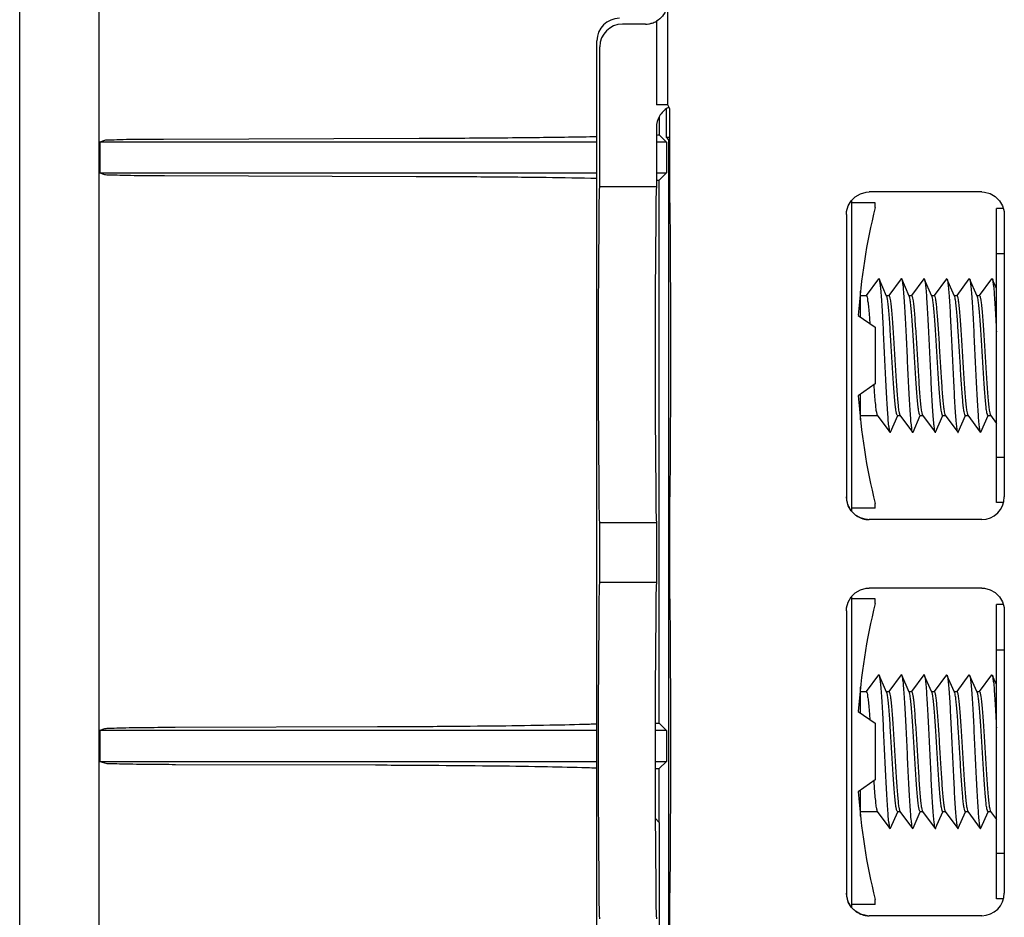
# Model space of a CAD drawing. Units: inches. Extents: x 0 to 17, y 0 to 11.
# Drawn here: x 9.1 to 10, y 5.9 to 6.7 of the extents above; entities that cross this region are included whole.
import ezdxf

# ---------------------------------------------------------------- set-up
doc = ezdxf.new("R2010")
doc.units = ezdxf.units.IN
doc.header["$LTSCALE"] = 0.935
doc.header["$MEASUREMENT"] = 0
doc.layers.get('0').update_dxf_attribs({"linetype": 'CONTINUOUS'})
doc.layers.add('02___PRT_ALL_AXES', color=7, linetype='CONTINUOUS')
doc.layers.add('7_ALL_FEATURES', color=7, linetype='CONTINUOUS')

msp = doc.modelspace()

# ---------------------------------------------------------------- linework, layer by layer
at = {"color": 7, "linetype": 'CONTINUOUS'}
for p, q in [((9.09402, 3.37531), (9.09402, 7.89729)), ((9.16411, 3.41465), (9.16411, 7.85794)), ((9.66539, 6.6238), (9.66539, 6.64886)), ((9.65915, 6.64214), (9.65911, 6.63278)), ((9.65911, 6.63278), (9.65908, 6.62624)), ((9.16895, 6.62127), (9.1649, 6.61993)), ((9.44707, 6.62299), (9.22116, 6.6223)), ((9.65908, 6.62624), (9.66539, 6.61993)), ((9.66539, 6.6238), (9.66731, 6.62188)), ((9.66838, 6.6238), (9.66539, 6.6238)), ((9.66731, 6.62188), (9.66731, 5.55572)), ((9.66838, 6.62188), (9.66731, 6.62188)), ((9.1649, 6.61993), (9.1649, 6.59267)), ((9.60402, 6.61993), (9.1649, 6.61993)), ((9.66539, 6.61993), (9.65664, 6.61993)), ((9.66539, 6.61993), (9.66539, 6.59267)), ((9.1649, 6.59267), (9.16896, 6.59132)), ((9.1649, 6.59267), (9.60402, 6.59267)), ((9.22184, 6.59027), (9.44444, 6.5896)), ((9.65664, 6.59267), (9.66539, 6.59267)), ((9.65684, 6.5863), (9.65902, 6.5863)), ((9.65902, 6.5863), (9.66539, 6.59267)), ((9.65902, 6.1063), (9.65902, 6.5863)), ((9.82902, 6.56827), (9.82902, 6.29377)), ((9.85002, 6.5663), (9.82902, 6.5663)), ((9.85002, 6.56207), (9.85002, 6.5663)), ((9.95702, 6.5214), (9.95702, 6.5413)), ((9.95702, 6.5214), (9.95707, 6.5213)), ((9.95702, 6.3413), (9.95702, 6.5213)), ((9.95707, 6.5213), (9.96402, 6.5213)), ((9.85281, 6.49916), (9.84193, 6.48436)), ((9.86005, 6.48381), (9.85335, 6.49891)), ((9.87281, 6.49916), (9.86193, 6.48436)), ((9.88005, 6.48381), (9.87335, 6.49891)), ((9.89281, 6.49916), (9.88193, 6.48436)), ((9.90005, 6.48381), (9.89335, 6.49891)), ((9.91281, 6.49916), (9.90193, 6.48436)), ((9.91278, 6.49923), (9.9133, 6.49888)), ((9.92005, 6.48381), (9.91335, 6.49891)), ((9.93281, 6.49916), (9.92193, 6.48436)), ((9.93281, 6.49916), (9.93335, 6.49891)), ((9.94005, 6.48381), (9.93335, 6.49891)), ((9.95281, 6.49916), (9.94193, 6.48436)), ((9.95281, 6.49916), (9.95335, 6.49891)), ((9.95702, 6.49064), (9.95335, 6.49891)), ((9.83702, 6.4654), (9.83702, 6.48823)), ((9.83702, 6.4843), (9.84202, 6.4843)), ((9.85983, 6.4843), (9.86202, 6.4843)), ((9.87983, 6.4843), (9.88202, 6.4843)), ((9.89983, 6.4843), (9.90202, 6.4843)), ((9.91983, 6.4843), (9.92202, 6.4843)), ((9.93983, 6.4843), (9.94202, 6.4843)), ((9.83503, 6.46679), (9.85002, 6.4563)), ((9.85002, 6.4563), (9.85002, 6.4063)), ((9.85002, 6.4063), (9.83503, 6.3958)), ((9.83702, 6.37437), (9.83702, 6.39719)), ((9.83702, 6.3783), (9.85189, 6.3783)), ((9.85176, 6.37847), (9.86281, 6.36343)), ((9.86335, 6.36368), (9.8698, 6.37822)), ((9.86962, 6.3783), (9.87189, 6.3783)), ((9.87176, 6.37847), (9.88281, 6.36343)), ((9.88335, 6.36368), (9.8898, 6.37822)), ((9.88962, 6.3783), (9.89189, 6.3783)), ((9.89176, 6.37847), (9.90281, 6.36343)), ((9.90335, 6.36368), (9.9098, 6.37822)), ((9.90962, 6.3783), (9.91189, 6.3783)), ((9.91176, 6.37847), (9.92281, 6.36343)), ((9.92335, 6.36368), (9.9298, 6.37822)), ((9.92962, 6.3783), (9.93189, 6.3783)), ((9.93176, 6.37847), (9.94281, 6.36343)), ((9.94335, 6.36368), (9.9498, 6.37822)), ((9.94962, 6.3783), (9.95189, 6.3783)), ((9.95176, 6.37847), (9.95702, 6.37132)), ((9.86281, 6.36343), (9.86335, 6.36368)), ((9.88281, 6.36343), (9.88335, 6.36368)), ((9.95707, 6.3413), (9.95702, 6.3412)), ((9.95702, 6.3213), (9.95702, 6.3412)), ((9.96402, 6.3413), (9.95707, 6.3413)), ((9.85002, 6.2963), (9.85002, 6.30052)), ((9.85002, 6.2963), (9.82902, 6.2963)), ((9.82902, 6.21827), (9.82902, 5.94377)), ((9.85002, 6.2163), (9.82902, 6.2163)), ((9.85002, 6.21207), (9.85002, 6.2163)), ((9.95702, 6.1714), (9.95702, 6.1913)), ((9.95702, 6.1714), (9.95707, 6.1713)), ((9.95702, 5.9913), (9.95702, 6.1713)), ((9.95707, 6.1713), (9.96402, 6.1713)), ((9.85281, 6.14916), (9.84193, 6.13436)), ((9.86005, 6.13381), (9.85335, 6.14891)), ((9.87281, 6.14916), (9.86193, 6.13436)), ((9.88005, 6.13381), (9.87335, 6.14891)), ((9.89281, 6.14916), (9.88193, 6.13436)), ((9.90005, 6.13381), (9.89335, 6.14891)), ((9.91281, 6.14916), (9.90193, 6.13436)), ((9.91278, 6.14923), (9.9133, 6.14888)), ((9.92005, 6.13381), (9.91335, 6.14891)), ((9.93281, 6.14916), (9.92193, 6.13436)), ((9.93281, 6.14916), (9.93335, 6.14891)), ((9.94005, 6.13381), (9.93335, 6.14891)), ((9.95281, 6.14916), (9.94193, 6.13436)), ((9.95281, 6.14916), (9.95335, 6.14891)), ((9.95702, 6.14064), (9.95335, 6.14891)), ((9.83702, 6.1154), (9.83702, 6.13823)), ((9.83702, 6.1343), (9.84202, 6.1343)), ((9.85983, 6.1343), (9.86202, 6.1343)), ((9.87983, 6.1343), (9.88202, 6.1343)), ((9.89983, 6.1343), (9.90202, 6.1343)), ((9.91983, 6.1343), (9.92202, 6.1343)), ((9.93983, 6.1343), (9.94202, 6.1343)), ((9.83503, 6.11679), (9.85002, 6.1063)), ((9.16907, 6.10131), (9.1649, 6.09993)), ((9.1649, 6.09993), (9.1649, 6.07267)), ((9.60402, 6.09993), (9.1649, 6.09993)), ((9.41014, 6.10308), (9.23127, 6.10254)), ((9.66539, 6.09993), (9.65554, 6.09993)), ((9.65555, 6.1063), (9.65902, 6.1063)), ((9.65902, 6.1063), (9.66539, 6.09993)), ((9.66539, 6.09993), (9.66539, 6.07267)), ((9.85002, 6.1063), (9.85002, 6.0563)), ((9.1649, 6.07267), (9.16908, 6.07128)), ((9.1649, 6.07267), (9.60402, 6.07267)), ((9.65552, 6.07267), (9.66539, 6.07267)), ((9.65902, 6.0663), (9.66539, 6.07267)), ((9.23177, 6.07004), (9.40831, 6.06951)), ((9.65553, 6.0663), (9.65902, 6.0663)), ((9.65902, 6.054), (9.65902, 6.0663)), ((9.85002, 6.0563), (9.83503, 6.0458)), ((9.83702, 6.02437), (9.83702, 6.04719)), ((9.65898, 6.01881), (9.65563, 6.02235)), ((9.83702, 6.0283), (9.85189, 6.0283)), ((9.85176, 6.02847), (9.86281, 6.01343)), ((9.86335, 6.01368), (9.8698, 6.02822)), ((9.86962, 6.0283), (9.87189, 6.0283)), ((9.87176, 6.02847), (9.88281, 6.01343)), ((9.88335, 6.01368), (9.8898, 6.02822)), ((9.88962, 6.0283), (9.89189, 6.0283)), ((9.89176, 6.02847), (9.90281, 6.01343)), ((9.90335, 6.01368), (9.9098, 6.02822)), ((9.90962, 6.0283), (9.91189, 6.0283)), ((9.91176, 6.02847), (9.92281, 6.01343)), ((9.92335, 6.01368), (9.9298, 6.02822)), ((9.92962, 6.0283), (9.93189, 6.0283)), ((9.93176, 6.02847), (9.94281, 6.01343)), ((9.94335, 6.01368), (9.9498, 6.02822)), ((9.94962, 6.0283), (9.95189, 6.0283)), ((9.95176, 6.02847), (9.95702, 6.02132)), ((9.65898, 6.01881), (9.65895, 5.53581)), ((9.86281, 6.01343), (9.86335, 6.01368)), ((9.88281, 6.01343), (9.88335, 6.01368)), ((9.95707, 5.9913), (9.95702, 5.9912)), ((9.95702, 5.9713), (9.95702, 5.9912)), ((9.96402, 5.9913), (9.95707, 5.9913)), ((9.85002, 5.9463), (9.82902, 5.9463)), ((9.85002, 5.9463), (9.85002, 5.95052))]:
    msp.add_line(p, q, dxfattribs=at)
for centre, radius, start, end in [((9.6311, 7.12604), 0.50059, 272.92424, 273.20409), ((10.37085, 6.4313), 0.537, 165.90528, 176.20978), ((10.37085, 6.4313), 0.537, 183.79022, 194.09472), ((10.37085, 6.0813), 0.537, 165.90528, 176.20978), ((-6.82575, 6.05392), 16.48477, 359.877977, 0.000261), ((10.37085, 6.0813), 0.537, 183.79022, 194.09472)]:
    msp.add_arc(centre, radius, start, end, dxfattribs=at)
for points, start_tangent, end_tangent in [([(9.22116, 6.6223), (9.20808, 6.62223), (9.19479, 6.6221), (9.18215, 6.62189), (9.17285, 6.6216), (9.16895, 6.62127)], (-0.052232, -0.000152), (-0.049833, -0.015648)), ([(9.60402, 6.62452), (9.579, 6.62409), (9.54957, 6.6237), (9.51738, 6.62338), (9.483, 6.62314), (9.44707, 6.62299)], (-0.156919, -0.003117), (-0.156949, -0.000474)), ([(9.16896, 6.59132), (9.17297, 6.59099), (9.18243, 6.59069), (9.19524, 6.59048), (9.20865, 6.59035), (9.22184, 6.59027)], (0.050466, -0.015868), (0.052902, -0.000154)), ([(9.44444, 6.5896), (9.50139, 6.58931), (9.55366, 6.58881), (9.59862, 6.58811), (9.60402, 6.588)], (0.159582, -0.000482), (0.159545, -0.00332)), ([(9.8529, 6.49908), (9.85314, 6.49925), (9.85345, 6.49895)], (0.000717, 0.000753), (0.000366, -0.000948)), ([(9.85345, 6.49895), (9.85371, 6.4977), (9.85428, 6.49404), (9.85485, 6.48837), (9.85542, 6.48089), (9.85598, 6.47183), (9.85655, 6.46147), (9.85712, 6.45015), (9.85769, 6.43823), (9.85826, 6.42609), (9.85883, 6.41412), (9.8594, 6.40269), (9.85997, 6.39217), (9.86054, 6.38291), (9.86111, 6.37518), (9.86168, 6.36925), (9.86225, 6.36529), (9.86281, 6.36344)], (0.048986, -0.126799), (0.106704, 0.009662)), ([(9.87286, 6.49913), (9.87306, 6.49929), (9.87337, 6.49892)], (0.000567, 0.000786), (0.000436, -0.001078)), ([(9.87337, 6.49892), (9.87363, 6.49805), (9.8742, 6.49469), (9.87477, 6.4893), (9.87533, 6.48206), (9.8759, 6.47321), (9.87647, 6.46302), (9.87704, 6.45181), (9.87761, 6.43996), (9.87818, 6.42782), (9.87875, 6.4158), (9.87932, 6.40427), (9.87989, 6.39361), (9.88046, 6.38414), (9.88103, 6.37618), (9.88159, 6.36998), (9.88216, 6.36573), (9.88273, 6.36357), (9.88283, 6.36354)], (0.056918, -0.140857), (0.134595, -0.024276)), ([(9.89279, 6.49917), (9.89298, 6.49929), (9.89332, 6.49889)], (0.000462, 0.000657), (0.000535, -0.001046)), ([(9.95339, 6.49899), (9.95387, 6.49687), (9.95444, 6.49262), (9.95501, 6.48641), (9.95558, 6.47845), (9.95615, 6.46899), (9.95672, 6.45832), (9.95702, 6.45223)], (0.038311, -0.018072), (0.002301, -0.046844)), ([(9.89332, 6.49889), (9.89355, 6.49836), (9.89412, 6.49529), (9.89468, 6.49019), (9.89525, 6.4832), (9.89582, 6.47456), (9.89639, 6.46454), (9.89696, 6.45346), (9.89753, 6.44168), (9.8981, 6.42956), (9.89867, 6.4175), (9.89924, 6.40588), (9.89981, 6.39507), (9.90038, 6.38541), (9.90094, 6.37722), (9.90151, 6.37075), (9.90208, 6.36621), (9.90265, 6.36375), (9.90289, 6.36356)], (0.072602, -0.141922), (0.124614, -0.07652)), ([(9.9133, 6.49888), (9.91346, 6.49863), (9.91403, 6.49586), (9.9146, 6.49104), (9.91517, 6.48431), (9.91574, 6.47589), (9.91631, 6.46605), (9.91688, 6.4551), (9.91745, 6.44339), (9.91802, 6.4313)], (0.046946, -0.064658), (0.003169, -0.067698)), ([(9.93333, 6.49889), (9.93338, 6.49885), (9.93395, 6.49638), (9.93452, 6.49185), (9.93509, 6.48538), (9.93566, 6.47718), (9.93623, 6.46753), (9.9368, 6.45672), (9.93737, 6.44509), (9.93794, 6.43303), (9.93851, 6.42092), (9.93907, 6.40913), (9.93964, 6.39805), (9.94021, 6.38803), (9.94078, 6.37939), (9.94135, 6.37241), (9.94192, 6.3673), (9.94249, 6.36423), (9.94286, 6.36347)], (0.114609, -0.096502), (0.074165, -0.102803)), ([(9.84197, 6.48416), (9.84242, 6.48388), (9.84302, 6.4817), (9.84362, 6.47774), (9.84422, 6.47214), (9.84482, 6.46508), (9.84522, 6.45966)], (0.022425, -0.00764), (0.001736, -0.024864)), ([(9.86962, 6.3783), (9.86903, 6.37918), (9.86844, 6.38188), (9.86784, 6.38632), (9.86725, 6.39226), (9.86667, 6.39946), (9.86608, 6.40778), (9.8655, 6.41683), (9.86491, 6.42637), (9.86433, 6.43605), (9.86374, 6.44563), (9.86316, 6.45468), (9.86258, 6.46298), (9.86199, 6.47019), (9.86141, 6.47615), (9.86081, 6.48064), (9.86021, 6.48339), (9.86008, 6.48382)], (-0.106081, 0), (-0.042037, 0.118142)), ([(9.86202, 6.4843), (9.8626, 6.48341), (9.86319, 6.48076), (9.86378, 6.47639), (9.86437, 6.47048), (9.86496, 6.46328), (9.86555, 6.45485), (9.86615, 6.44563), (9.86673, 6.43605), (9.86732, 6.42634), (9.8679, 6.41674), (9.86849, 6.40768), (9.86908, 6.39937), (9.86966, 6.39218), (9.87024, 6.38632), (9.87083, 6.38192), (9.87143, 6.3792), (9.87172, 6.37844)], (0.106426, 0), (0.06598, -0.078462)), ([(9.88962, 6.3783), (9.88903, 6.3792), (9.88843, 6.38192), (9.88784, 6.38632), (9.88726, 6.39218), (9.88667, 6.39937), (9.88609, 6.40768), (9.8855, 6.41674), (9.88491, 6.42634), (9.88433, 6.43605), (9.88374, 6.44563), (9.88315, 6.45485), (9.88255, 6.46328), (9.88197, 6.47048), (9.88138, 6.47639), (9.88079, 6.48076), (9.8802, 6.48341), (9.88008, 6.48382)], (-0.106084, 0), (-0.042126, 0.118416)), ([(9.88202, 6.4843), (9.8826, 6.4834), (9.88319, 6.48073), (9.88378, 6.4764), (9.88437, 6.47052), (9.88495, 6.46336), (9.88554, 6.45504), (9.88614, 6.44577), (9.88673, 6.43604), (9.88732, 6.42629), (9.88791, 6.41663), (9.8885, 6.4075), (9.88908, 6.39924), (9.88967, 6.39207), (9.89026, 6.38619), (9.89084, 6.38186), (9.89143, 6.37919), (9.89172, 6.37844)], (0.106426, 0), (0.065942, -0.078749)), ([(9.90962, 6.3783), (9.90903, 6.37919), (9.90844, 6.38186), (9.90786, 6.38619), (9.90727, 6.39207), (9.90668, 6.39924), (9.9061, 6.4075), (9.90551, 6.41663), (9.90492, 6.42629), (9.90433, 6.43604), (9.90374, 6.44577), (9.90314, 6.45504), (9.90255, 6.46336), (9.90196, 6.47052), (9.90138, 6.4764), (9.90079, 6.48073), (9.9002, 6.4834), (9.90008, 6.48382)], (-0.106083, 0), (-0.04209, 0.118296)), ([(9.90202, 6.4843), (9.90257, 6.48349), (9.90313, 6.48108), (9.90369, 6.47718), (9.90424, 6.47188), (9.9048, 6.46537), (9.90535, 6.45778), (9.90591, 6.44943), (9.90646, 6.44049), (9.90702, 6.4313)], (0.053401, 0), (0.003201, -0.053305)), ([(9.92462, 6.4313), (9.92406, 6.44049), (9.9235, 6.44943), (9.92295, 6.45778), (9.92239, 6.46537), (9.92184, 6.47188), (9.92128, 6.47718), (9.92073, 6.48108), (9.92017, 6.48349), (9.92007, 6.48382)], (-0.00316, 0.052608), (-0.021188, 0.059384)), ([(9.92202, 6.4843), (9.9226, 6.4834), (9.92319, 6.48073), (9.92378, 6.4764), (9.92437, 6.47052), (9.92495, 6.46335), (9.92553, 6.4551), (9.92612, 6.44598), (9.92672, 6.43632), (9.9273, 6.42657), (9.9279, 6.41684), (9.9285, 6.40756), (9.92909, 6.39923), (9.92967, 6.39207), (9.93026, 6.38619), (9.93084, 6.38186), (9.93143, 6.37919), (9.93172, 6.37844)], (0.106426, 0), (0.065941, -0.078755)), ([(9.94962, 6.3783), (9.94903, 6.37919), (9.94844, 6.38186), (9.94786, 6.38619), (9.94727, 6.39207), (9.94669, 6.39923), (9.94609, 6.40756), (9.9455, 6.41684), (9.9449, 6.42657), (9.94431, 6.43632), (9.94372, 6.44598), (9.94313, 6.4551), (9.94255, 6.46335), (9.94196, 6.47052), (9.94138, 6.4764), (9.94079, 6.48073), (9.9402, 6.4834), (9.94008, 6.48382)], (-0.106083, 0), (-0.042091, 0.118299)), ([(9.94202, 6.4843), (9.94261, 6.48339), (9.9432, 6.48067), (9.94379, 6.47627), (9.94438, 6.4704), (9.94496, 6.46321), (9.94555, 6.4549), (9.94613, 6.44584), (9.94672, 6.43623), (9.9473, 6.42652), (9.94789, 6.41696), (9.94848, 6.40774), (9.94908, 6.39932), (9.94967, 6.39212), (9.95026, 6.38621), (9.95085, 6.38183), (9.95143, 6.37919), (9.95172, 6.37844)], (0.106427, 0), (0.065897, -0.079024)), ([(9.90702, 6.4313), (9.90757, 6.4221), (9.90813, 6.41316), (9.90868, 6.40481), (9.90924, 6.39722), (9.90979, 6.39071), (9.91035, 6.38541), (9.9109, 6.38151), (9.91146, 6.3791), (9.91173, 6.37845)], (0.00318, -0.052941), (0.032645, -0.040877)), ([(9.91802, 6.4313), (9.91859, 6.4192), (9.91916, 6.4075), (9.91972, 6.39655), (9.92029, 6.38671), (9.92086, 6.37829), (9.92143, 6.37156), (9.922, 6.36673), (9.92257, 6.36397), (9.9229, 6.36352)], (0.00318, -0.067932), (0.04806, -0.050523)), ([(9.92962, 6.3783), (9.92906, 6.3791), (9.9285, 6.38151), (9.92795, 6.38541), (9.92739, 6.39071), (9.92684, 6.39722), (9.92628, 6.40481), (9.92573, 6.41316), (9.92517, 6.4221), (9.92462, 6.4313)], (-0.053401, 0), (-0.003201, 0.053305)), ([(9.84865, 6.40534), (9.84902, 6.40015), (9.84962, 6.39266), (9.85022, 6.38655), (9.85082, 6.38202), (9.85142, 6.37924), (9.85172, 6.37844)], (0.001857, -0.026937), (0.016802, -0.019625)), ([(9.90289, 6.36356), (9.90322, 6.36344), (9.9035, 6.36356)], (0.000756, -0.000464), (0.00039, 0.000498)), ([(9.9229, 6.36352), (9.92314, 6.36335), (9.92345, 6.36364)], (0.000717, -0.000753), (0.000366, 0.000948)), ([(9.94286, 6.36347), (9.94306, 6.3633), (9.94337, 6.36367)], (0.000567, -0.000786), (0.000436, 0.001078)), ([(9.8529, 6.14908), (9.85314, 6.14925), (9.85345, 6.14895)], (0.000717, 0.000753), (0.000366, -0.000948)), ([(9.85345, 6.14895), (9.85371, 6.1477), (9.85428, 6.14404), (9.85485, 6.13837), (9.85542, 6.13089), (9.85598, 6.12183), (9.85655, 6.11147), (9.85712, 6.10015), (9.85769, 6.08823), (9.85826, 6.07609), (9.85883, 6.06412), (9.8594, 6.05269), (9.85997, 6.04217), (9.86054, 6.03291), (9.86111, 6.02518), (9.86168, 6.01925), (9.86225, 6.01529), (9.86281, 6.01344)], (0.048986, -0.126799), (0.106704, 0.009662)), ([(9.87286, 6.14913), (9.87306, 6.14929), (9.87337, 6.14892)], (0.000567, 0.000786), (0.000436, -0.001078)), ([(9.87337, 6.14892), (9.87363, 6.14805), (9.8742, 6.14469), (9.87477, 6.1393), (9.87533, 6.13206), (9.8759, 6.12321), (9.87647, 6.11302), (9.87704, 6.10181), (9.87761, 6.08996), (9.87818, 6.07782), (9.87875, 6.0658), (9.87932, 6.05427), (9.87989, 6.04361), (9.88046, 6.03414), (9.88103, 6.02618), (9.88159, 6.01998), (9.88216, 6.01573), (9.88273, 6.01357), (9.88283, 6.01354)], (0.056918, -0.140857), (0.134595, -0.024276)), ([(9.89279, 6.14917), (9.89298, 6.14929), (9.89332, 6.14889)], (0.000462, 0.000657), (0.000535, -0.001046)), ([(9.89332, 6.14889), (9.89355, 6.14836), (9.89412, 6.14529), (9.89468, 6.14019), (9.89525, 6.1332), (9.89582, 6.12456), (9.89639, 6.11454), (9.89696, 6.10346), (9.89753, 6.09168), (9.8981, 6.07956), (9.89867, 6.0675), (9.89924, 6.05588), (9.89981, 6.04507), (9.90038, 6.03541), (9.90094, 6.02722), (9.90151, 6.02075), (9.90208, 6.01621), (9.90265, 6.01375), (9.90289, 6.01356)], (0.072602, -0.141922), (0.124614, -0.07652)), ([(9.9133, 6.14888), (9.91346, 6.14863), (9.91403, 6.14586), (9.9146, 6.14104), (9.91517, 6.13431), (9.91574, 6.12589), (9.91631, 6.11605), (9.91688, 6.1051), (9.91745, 6.09339), (9.91802, 6.0813)], (0.046946, -0.064658), (0.003169, -0.067698)), ([(9.93333, 6.14889), (9.93338, 6.14885), (9.93395, 6.14638), (9.93452, 6.14185), (9.93509, 6.13538), (9.93566, 6.12718), (9.93623, 6.11753), (9.9368, 6.10672), (9.93737, 6.09509), (9.93794, 6.08303), (9.93851, 6.07092), (9.93907, 6.05913), (9.93964, 6.04805), (9.94021, 6.03803), (9.94078, 6.02939), (9.94135, 6.02241), (9.94192, 6.0173), (9.94249, 6.01423), (9.94286, 6.01347)], (0.114609, -0.096502), (0.074165, -0.102803)), ([(9.95339, 6.14899), (9.95387, 6.14687), (9.95444, 6.14262), (9.95501, 6.13641), (9.95558, 6.12845), (9.95615, 6.11899), (9.95672, 6.10832), (9.95702, 6.10223)], (0.038311, -0.018072), (0.002301, -0.046844)), ([(9.84197, 6.13416), (9.84242, 6.13388), (9.84302, 6.1317), (9.84362, 6.12774), (9.84422, 6.12214), (9.84482, 6.11508), (9.84522, 6.10966)], (0.022425, -0.00764), (0.001736, -0.024864)), ([(9.86962, 6.0283), (9.86903, 6.02918), (9.86844, 6.03188), (9.86784, 6.03632), (9.86725, 6.04226), (9.86667, 6.04946), (9.86608, 6.05778), (9.8655, 6.06683), (9.86491, 6.07637), (9.86433, 6.08605), (9.86374, 6.09563), (9.86316, 6.10468), (9.86258, 6.11298), (9.86199, 6.12019), (9.86141, 6.12615), (9.86081, 6.13064), (9.86021, 6.13339), (9.86008, 6.13382)], (-0.106081, 0), (-0.042037, 0.118142)), ([(9.86202, 6.1343), (9.8626, 6.13341), (9.86319, 6.13076), (9.86378, 6.12639), (9.86437, 6.12048), (9.86496, 6.11328), (9.86555, 6.10485), (9.86615, 6.09563), (9.86673, 6.08605), (9.86732, 6.07634), (9.8679, 6.06674), (9.86849, 6.05768), (9.86908, 6.04937), (9.86966, 6.04218), (9.87024, 6.03632), (9.87083, 6.03192), (9.87143, 6.0292), (9.87172, 6.02844)], (0.106426, 0), (0.06598, -0.078462)), ([(9.88962, 6.0283), (9.88903, 6.0292), (9.88843, 6.03192), (9.88784, 6.03632), (9.88726, 6.04218), (9.88667, 6.04937), (9.88609, 6.05768), (9.8855, 6.06674), (9.88491, 6.07634), (9.88433, 6.08605), (9.88374, 6.09563), (9.88315, 6.10485), (9.88255, 6.11328), (9.88197, 6.12048), (9.88138, 6.12639), (9.88079, 6.13076), (9.8802, 6.13341), (9.88008, 6.13382)], (-0.106084, 0), (-0.042126, 0.118416)), ([(9.88202, 6.1343), (9.8826, 6.1334), (9.88319, 6.13073), (9.88378, 6.1264), (9.88437, 6.12052), (9.88495, 6.11336), (9.88554, 6.10504), (9.88614, 6.09577), (9.88673, 6.08604), (9.88732, 6.07629), (9.88791, 6.06663), (9.8885, 6.0575), (9.88908, 6.04924), (9.88967, 6.04207), (9.89026, 6.03619), (9.89084, 6.03186), (9.89143, 6.02919), (9.89172, 6.02844)], (0.106426, 0), (0.065942, -0.078749)), ([(9.90962, 6.0283), (9.90903, 6.02919), (9.90844, 6.03186), (9.90786, 6.03619), (9.90727, 6.04207), (9.90668, 6.04924), (9.9061, 6.0575), (9.90551, 6.06663), (9.90492, 6.07629), (9.90433, 6.08604), (9.90374, 6.09577), (9.90314, 6.10504), (9.90255, 6.11336), (9.90196, 6.12052), (9.90138, 6.1264), (9.90079, 6.13073), (9.9002, 6.1334), (9.90008, 6.13382)], (-0.106083, 0), (-0.04209, 0.118296)), ([(9.90202, 6.1343), (9.90257, 6.13349), (9.90313, 6.13108), (9.90369, 6.12718), (9.90424, 6.12188), (9.9048, 6.11537), (9.90535, 6.10778), (9.90591, 6.09943), (9.90646, 6.09049), (9.90702, 6.0813)], (0.053401, 0), (0.003201, -0.053305)), ([(9.92462, 6.0813), (9.92406, 6.09049), (9.9235, 6.09943), (9.92295, 6.10778), (9.92239, 6.11537), (9.92184, 6.12188), (9.92128, 6.12718), (9.92073, 6.13108), (9.92017, 6.13349), (9.92007, 6.13382)], (-0.00316, 0.052608), (-0.021188, 0.059384)), ([(9.92202, 6.1343), (9.9226, 6.1334), (9.92319, 6.13073), (9.92378, 6.1264), (9.92437, 6.12052), (9.92495, 6.11335), (9.92553, 6.1051), (9.92612, 6.09598), (9.92672, 6.08632), (9.9273, 6.07657), (9.9279, 6.06684), (9.9285, 6.05756), (9.92909, 6.04923), (9.92967, 6.04207), (9.93026, 6.03619), (9.93084, 6.03186), (9.93143, 6.02919), (9.93172, 6.02844)], (0.106426, 0), (0.065941, -0.078755)), ([(9.94962, 6.0283), (9.94903, 6.02919), (9.94844, 6.03186), (9.94786, 6.03619), (9.94727, 6.04207), (9.94669, 6.04923), (9.94609, 6.05756), (9.9455, 6.06684), (9.9449, 6.07657), (9.94431, 6.08632), (9.94372, 6.09598), (9.94313, 6.1051), (9.94255, 6.11335), (9.94196, 6.12052), (9.94138, 6.1264), (9.94079, 6.13073), (9.9402, 6.1334), (9.94008, 6.13382)], (-0.106083, 0), (-0.042091, 0.118299)), ([(9.94202, 6.1343), (9.94261, 6.13339), (9.9432, 6.13067), (9.94379, 6.12627), (9.94438, 6.1204), (9.94496, 6.11321), (9.94555, 6.1049), (9.94613, 6.09584), (9.94672, 6.08623), (9.9473, 6.07652), (9.94789, 6.06696), (9.94848, 6.05774), (9.94908, 6.04932), (9.94967, 6.04212), (9.95026, 6.03621), (9.95085, 6.03183), (9.95143, 6.02919), (9.95172, 6.02844)], (0.106427, 0), (0.065897, -0.079024)), ([(9.23127, 6.10254), (9.21922, 6.10248), (9.20655, 6.10238), (9.19373, 6.10222), (9.18195, 6.10198), (9.17302, 6.10167), (9.16907, 6.10131)], (-0.062225, -0.000185), (-0.059037, -0.019663)), ([(9.60402, 6.10556), (9.59745, 6.10536), (9.56243, 6.10453), (9.51785, 6.10385), (9.46627, 6.10337), (9.41014, 6.10308)], (-0.193801, -0.00637), (-0.193894, -0.000587)), ([(9.90702, 6.0813), (9.90757, 6.0721), (9.90813, 6.06316), (9.90868, 6.05481), (9.90924, 6.04722), (9.90979, 6.04071), (9.91035, 6.03541), (9.9109, 6.03151), (9.91146, 6.0291), (9.91173, 6.02845)], (0.00318, -0.052941), (0.032645, -0.040877)), ([(9.91802, 6.0813), (9.91859, 6.0692), (9.91916, 6.0575), (9.91972, 6.04655), (9.92029, 6.03671), (9.92086, 6.02829), (9.92143, 6.02156), (9.922, 6.01673), (9.92257, 6.01397), (9.9229, 6.01352)], (0.00318, -0.067932), (0.04806, -0.050523)), ([(9.92962, 6.0283), (9.92906, 6.0291), (9.9285, 6.03151), (9.92795, 6.03541), (9.92739, 6.04071), (9.92684, 6.04722), (9.92628, 6.05481), (9.92573, 6.06316), (9.92517, 6.0721), (9.92462, 6.0813)], (-0.053401, 0), (-0.003201, 0.053305)), ([(9.16908, 6.07128), (9.17307, 6.07092), (9.18206, 6.0706), (9.19395, 6.07037), (9.20688, 6.07021), (9.21964, 6.0701), (9.23177, 6.07004)], (0.059503, -0.019818), (0.062716, -0.000187)), ([(9.40831, 6.06951), (9.46437, 6.06922), (9.51584, 6.06873), (9.5603, 6.06806), (9.59522, 6.06723), (9.60402, 6.06696)], (0.195733, -0.000593), (0.195625, -0.006799)), ([(9.84865, 6.05534), (9.84902, 6.05015), (9.84962, 6.04266), (9.85022, 6.03655), (9.85082, 6.03202), (9.85142, 6.02924), (9.85172, 6.02844)], (0.001857, -0.026937), (0.016802, -0.019625)), ([(9.90289, 6.01356), (9.90322, 6.01344), (9.9035, 6.01356)], (0.000756, -0.000464), (0.00039, 0.000498)), ([(9.9229, 6.01352), (9.92314, 6.01335), (9.92345, 6.01364)], (0.000717, -0.000753), (0.000366, 0.000948)), ([(9.94286, 6.01347), (9.94306, 6.0133), (9.94337, 6.01367)], (0.000567, -0.000786), (0.000436, 0.001078))]:
    msp.add_spline(points, degree=3, dxfattribs=dict(at, start_tangent=start_tangent, end_tangent=end_tangent))
at = {"layer": '02___PRT_ALL_AXES', "color": 7, "linetype": 'CONTINUOUS'}
for p, q in [((9.95702, 6.5413), (9.95702, 6.5613)), ((9.96329, 6.5613), (9.95702, 6.5613)), ((9.95702, 6.3013), (9.95702, 6.3213)), ((9.9633, 6.3013), (9.95702, 6.3013)), ((9.95702, 6.1913), (9.95702, 6.2113)), ((9.96329, 6.2113), (9.95702, 6.2113)), ((9.95702, 5.9513), (9.95702, 5.9713)), ((9.9633, 5.9513), (9.95702, 5.9513))]:
    msp.add_line(p, q, dxfattribs=at)
at = {"layer": '7_ALL_FEATURES', "color": 7, "linetype": 'CONTINUOUS'}
for p, q in [((9.66663, 6.65279), (9.66663, 6.74406)), ((9.65664, 6.72674), (9.65664, 6.65279)), ((9.64691, 6.72406), (9.62663, 6.72406)), ((9.60402, 5.4493), (9.60402, 6.7093)), ((9.60663, 6.5807), (9.60663, 6.70406)), ((9.66663, 6.65279), (9.65664, 6.65279)), ((9.66838, 6.6493), (9.66664, 6.65279)), ((9.66838, 6.5662), (9.66838, 6.6493)), ((9.65664, 6.63279), (9.65664, 6.58076)), ((9.60663, 6.58073), (9.65664, 6.58073)), ((9.84453, 6.57578), (9.84453, 6.57578)), ((9.94402, 6.57578), (9.84453, 6.57578)), ((9.94402, 6.57578), (9.94402, 6.57578)), ((9.82454, 6.55579), (9.82454, 6.30629)), ((9.82454, 6.55578), (9.82454, 6.55578)), ((9.96381, 6.55861), (9.96402, 6.55579)), ((9.96402, 6.55579), (9.96402, 6.3063)), ((9.66838, 6.2162), (9.66838, 6.30639)), ((9.82454, 6.3063), (9.82454, 6.3063)), ((9.60663, 6.2307), (9.60663, 6.28349)), ((9.65664, 6.28346), (9.60663, 6.28346)), ((9.65664, 6.28343), (9.65664, 6.23076)), ((9.8432, 6.28634), (9.84203, 6.28646)), ((9.8432, 6.28634), (9.84454, 6.2863)), ((9.94402, 6.2863), (9.84454, 6.2863)), ((9.65664, 6.23073), (9.60663, 6.23073)), ((9.84453, 6.22578), (9.84453, 6.22578)), ((9.94402, 6.22578), (9.84453, 6.22578)), ((9.94402, 6.22578), (9.94402, 6.22578)), ((9.82454, 6.20579), (9.82454, 5.95629)), ((9.82454, 6.20578), (9.82454, 6.20578)), ((9.96381, 6.20861), (9.96402, 6.20579)), ((9.96402, 6.20579), (9.96402, 5.9563)), ((9.66838, 5.8662), (9.66838, 5.95639)), ((9.82454, 5.9563), (9.82454, 5.9563)), ((9.8432, 5.93634), (9.84203, 5.93646)), ((9.8432, 5.93634), (9.84454, 5.9363)), ((9.94402, 5.9363), (9.84454, 5.9363))]:
    msp.add_line(p, q, dxfattribs=at)
for points in [[(9.82454, 6.55578), (9.82471, 6.55841), (9.82606, 6.56342), (9.82869, 6.56794), (9.83238, 6.57164), (9.83686, 6.57424), (9.84181, 6.57559), (9.84453, 6.57578)], [(9.94402, 6.57578), (9.94653, 6.57561), (9.95148, 6.57432), (9.956, 6.57177), (9.95973, 6.56811), (9.9624, 6.56361), (9.96381, 6.55861)], [(9.84203, 6.28646), (9.83709, 6.28775), (9.83258, 6.29029), (9.82885, 6.29394), (9.82617, 6.29842), (9.82475, 6.30343), (9.82454, 6.3063)], [(9.82454, 6.20578), (9.82471, 6.20841), (9.82606, 6.21342), (9.82869, 6.21794), (9.83238, 6.22164), (9.83686, 6.22424), (9.84181, 6.22559), (9.84453, 6.22578)], [(9.94402, 6.22578), (9.94653, 6.22561), (9.95148, 6.22432), (9.956, 6.22177), (9.95973, 6.21811), (9.9624, 6.21361), (9.96381, 6.20861)], [(9.84203, 5.93646), (9.83709, 5.93775), (9.83258, 5.94029), (9.82885, 5.94394), (9.82617, 5.94842), (9.82475, 5.95343), (9.82454, 5.9563)]]:
    msp.add_lwpolyline(points, dxfattribs=at)
for centre, radius, start, end in [((9.62402, 6.7093), 0.02, 90.00931, 179.99756), ((9.62663, 6.70406), 0.02, 90.00934, 179.99753), ((9.67642, 6.63308), 0.01964, 117.90354, 119.8795), ((9.67652, 6.63289), 0.01985, 116.39362, 117.90446), ((9.94402, 6.3063), 0.02, 270, 360), ((9.84457, 6.30618), 0.01988, 262.11775, 266.03628), ((9.94402, 5.9563), 0.02, 270, 360), ((9.84457, 5.95618), 0.01988, 262.11775, 266.03629)]:
    msp.add_arc(centre, radius, start, end, dxfattribs=at)
for points, start_tangent, end_tangent in [([(9.66663, 6.74406), (9.66543, 6.73722), (9.66196, 6.7312), (9.65664, 6.72674)], (0, -0.02084), (-0.018147, -0.010246)), ([(9.64691, 6.72406), (9.64991, 6.72433), (9.65281, 6.72504), (9.65664, 6.7266)], (0.010132, 0), (0.008824, 0.00498)), ([(9.66663, 6.65011), (9.65931, 6.64279), (9.65664, 6.63279)], (-0.018191, -0.010452), (0, -0.020705)), ([(9.6055, 6.4321), (9.60565, 6.50129), (9.60605, 6.55449), (9.60663, 6.5807)], (0, 0.148609), (0.009411, 0.148311)), ([(9.65664, 6.58076), (9.65606, 6.55468), (9.65565, 6.50144), (9.6555, 6.4321)], (-0.009623, -0.148357), (0, -0.148669)), ([(9.66838, 6.5662), (9.66873, 6.53272), (9.66896, 6.48759), (9.66904, 6.4363)], (0.001963, -0.129891), (0, -0.129906)), ([(9.60663, 6.28349), (9.60606, 6.30968), (9.60565, 6.36288), (9.6055, 6.4321)], (-0.009411, 0.148311), (0, 0.148609)), ([(9.6555, 6.4321), (9.65565, 6.36277), (9.65606, 6.30953), (9.65664, 6.28343)], (0, -0.148669), (0.009623, -0.148357)), ([(9.66904, 6.4363), (9.66896, 6.385), (9.66873, 6.33987), (9.66838, 6.30639)], (0, -0.129906), (-0.001963, -0.129891)), ([(9.82454, 6.3063), (9.82486, 6.30272), (9.82526, 6.30097), (9.82582, 6.29926), (9.82645, 6.29778), (9.8272, 6.29636), (9.82807, 6.29499), (9.82903, 6.2937), (9.83126, 6.29137), (9.83382, 6.28943), (9.83504, 6.28871), (9.83631, 6.28808), (9.83896, 6.2871), (9.84172, 6.2865), (9.84184, 6.28648)], (0.000019, -0.028675), (0.028435, -0.003935)), ([(9.6055, 6.0821), (9.60565, 6.15129), (9.60605, 6.20449), (9.60663, 6.2307)], (0, 0.148609), (0.009411, 0.148311)), ([(9.65664, 6.23076), (9.65606, 6.20468), (9.65565, 6.15144), (9.6555, 6.0821)], (-0.009623, -0.148357), (0, -0.148669)), ([(9.66838, 6.2162), (9.66873, 6.18272), (9.66896, 6.13759), (9.66904, 6.0863)], (0.001963, -0.129891), (0, -0.129906)), ([(9.60663, 5.93349), (9.60606, 5.95968), (9.60565, 6.01288), (9.6055, 6.0821)], (-0.009411, 0.148311), (0, 0.148609)), ([(9.6555, 6.0821), (9.65565, 6.01277), (9.65606, 5.95953), (9.65664, 5.93343)], (0, -0.148669), (0.009623, -0.148357)), ([(9.66904, 6.0863), (9.66896, 6.035), (9.66873, 5.98987), (9.66838, 5.95639)], (0, -0.129906), (-0.001963, -0.129891)), ([(9.82454, 5.9563), (9.82486, 5.95272), (9.82526, 5.95097), (9.82582, 5.94926), (9.82645, 5.94778), (9.8272, 5.94636), (9.82807, 5.94499), (9.82903, 5.9437), (9.83126, 5.94137), (9.83382, 5.93943), (9.83504, 5.93871), (9.83631, 5.93808), (9.83896, 5.9371), (9.84172, 5.9365), (9.84184, 5.93648)], (0.000019, -0.028675), (0.028435, -0.003935))]:
    msp.add_spline(points, degree=3, dxfattribs=dict(at, start_tangent=start_tangent, end_tangent=end_tangent))

doc.saveas('drawing.dxf')
